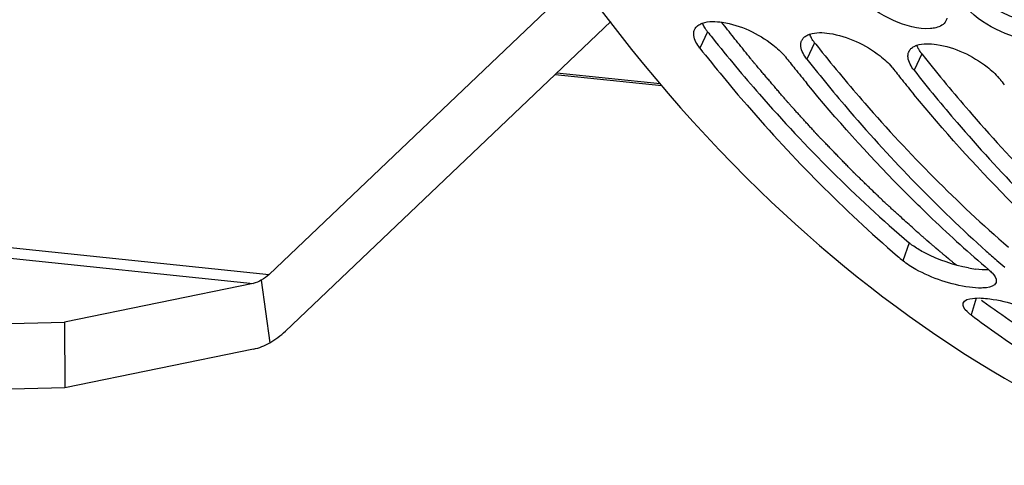
# Model space of a CAD drawing. Units: millimetres. Extents: x 0 to 594, y 0 to 420.
# Drawn here: x 172 to 182, y 44 to 48 of the extents above; entities that cross this region are included whole.
import ezdxf

# ---------------------------------------------------------------- set-up
doc = ezdxf.new("R2010")
doc.units = ezdxf.units.MM
doc.header["$LTSCALE"] = 32.67
doc.layers.get('0').update_dxf_attribs({"linetype": 'CONTINUOUS'})
doc.layers.add('AXES', color=7, linetype='CONTINUOUS')

msp = doc.modelspace()

# ---------------------------------------------------------------- linework, layer by layer
at = {"color": 7, "linetype": 'Continuous'}
for p, q in [((177.628969, 48.25618), (174.712187, 45.479066)), ((177.400753, 47.359182), (178.405401, 47.255244)), ((174.56196, 45.394796), (172.786748, 45.031158)), ((171.039362, 44.98382), (172.786748, 45.031158)), ((172.786748, 45.031158), (172.789636, 44.412962))]:
    msp.add_line(p, q, dxfattribs=at)
at = {"color": 3, "linetype": 'Continuous'}
for p, q in [((177.924352, 47.857709), (174.865302, 44.94514)), ((181.412481, 45.235832), (181.422616, 45.228408)), ((174.564848, 44.7766), (172.789636, 44.412962)), ((172.789636, 44.412962), (171.04225, 44.365624))]:
    msp.add_line(p, q, dxfattribs=at)
at = {"color": 9, "linetype": 'Continuous'}
for p, q in [((153.253243, 47.699146), (174.712187, 45.479066)), ((178.834633, 47.76132), (178.761716, 47.607382)), ((153.103015, 47.614877), (174.56196, 45.394796)), ((179.842095, 47.657091), (179.769179, 47.503153)), ((180.849557, 47.552862), (180.776641, 47.398924)), ((177.417222, 47.374863), (178.388422, 47.274385)), ((180.730833, 45.775841), (180.672032, 45.607123)), ((174.638816, 45.424061), (174.71856, 44.835131)), ((181.362036, 45.256082), (181.31228, 45.097359))]:
    msp.add_line(p, q, dxfattribs=at)
at = {"color": 3, "linetype": 'Continuous'}
for centre, radius, start, end in [((191.364888, 57.662356), 15.969903, 218.3147454, 218.5813908), ((192.37235, 57.558127), 15.969903, 218.3147454, 218.5813908), ((193.379812, 57.453898), 15.969903, 218.3147454, 218.5813908), ((181.519038, 46.720617), 1.203138, 258.9556961, 262.1176324), ((187.939697, 54.1293), 11.031691, 233.7890481, 237.4304989)]:
    msp.add_arc(centre, radius, start, end, dxfattribs=at)
at = {"color": 7, "linetype": 'Continuous'}
for centre, radius, start, end in [((179.800917, 47.641252), 0.088516, 148.9473172, 154.1269819), ((179.204339, 47.236775), 0.463162, 38.3262347, 39.8151942), ((192.194563, 57.501391), 16.093053, 218.314768, 218.5602549), ((180.808379, 47.537023), 0.088516, 148.9473172, 154.1269819), ((192.114053, 57.437204), 15.990088, 218.5602335, 218.8259912), ((191.973261, 57.323648), 15.809209, 218.8252804, 219.4668328), ((180.211802, 47.132546), 0.463162, 38.3262347, 39.8151942), ((193.202025, 57.397162), 16.093053, 218.314768, 218.5602549), ((193.121515, 57.332975), 15.990088, 218.5602335, 218.8259912), ((181.219264, 47.028317), 0.463162, 38.3262347, 39.8151942), ((194.209487, 57.292933), 16.093053, 218.314768, 218.5602549), ((192.980723, 57.219419), 15.809209, 218.8252804, 219.4668328), ((189.830996, 55.311157), 12.867247, 226.3419731, 229.5211628), ((188.766838, 55.098116), 12.474167, 229.2340481, 229.539352), ((189.931756, 55.174683), 12.713917, 228.1929831, 228.7840363), ((189.839596, 55.069558), 12.574115, 228.7843026, 229.2338543)]:
    msp.add_arc(centre, radius, start, end, dxfattribs=at)
for points, knots in [([(176.022062, 50.905861), (176.877384, 49.211685), (178.856654, 46.233687), (181.888567, 44.195024), (183.419667, 43.683665)], [0, 0, 0, 0, 0.54037604, 1, 1, 1, 1]), ([(183.049162, 47.841904), (182.913622, 48.034088), (182.370872, 48.837482), (181.890898, 49.682723), (181.560182, 50.338243)], [0, 0, 0, 0, 0.24259723, 1, 1, 1, 1]), ([(180.932091, 47.790514), (180.813633, 47.781213), (180.56597, 47.8558), (180.352314, 47.991234), (180.265951, 48.086931)], [0, 0, 0, 0, 0.47964965, 1, 1, 1, 1]), ([(181.939553, 47.686285), (181.821095, 47.676984), (181.573432, 47.751571), (181.359777, 47.887005), (181.273413, 47.982702)], [0, 0, 0, 0, 0.47964965, 1, 1, 1, 1]), ([(181.085534, 47.88859), (181.084634, 47.884042), (181.082273, 47.875127), (181.078706, 47.866618), (181.076649, 47.862554)], [0, 0, 0, 0, 0.50445429, 1, 1, 1, 1]), ([(178.705235, 47.726357), (178.704074, 47.736463), (178.703983, 47.75637), (178.709671, 47.775569), (178.713812, 47.784107)], [0, 0, 0, 0, 0.51735805, 1, 1, 1, 1]), ([(178.713812, 47.784107), (178.719099, 47.795008), (178.735493, 47.815797), (178.757905, 47.829227), (178.770264, 47.834857)], [0, 0, 0, 0, 0.47148298, 1, 1, 1, 1]), ([(178.770264, 47.834857), (178.77301, 47.836108), (178.778656, 47.838503), (178.784412, 47.840623), (178.787357, 47.841633)], [0, 0, 0, 0, 0.49207791, 1, 1, 1, 1]), ([(178.973882, 47.8495), (179.145241, 47.822954), (179.359918, 47.722649), (179.527558, 47.572396), (179.5601, 47.533343)], [0, 0, 0, 0, 0.773301, 1, 1, 1, 1]), ([(181.076649, 47.862554), (181.059422, 47.828525), (181.002387, 47.798997), (180.948864, 47.791831), (180.932091, 47.790514)], [0, 0, 0, 0, 0.69391221, 1, 1, 1, 1]), ([(179.725087, 47.686911), (179.730712, 47.696254), (179.746502, 47.713786), (179.766655, 47.725585), (179.777726, 47.730628)], [0, 0, 0, 0, 0.47269347, 1, 1, 1, 1]), ([(179.777726, 47.730628), (179.780472, 47.731879), (179.786118, 47.734274), (179.791874, 47.736393), (179.794819, 47.737404)], [0, 0, 0, 0, 0.49207791, 1, 1, 1, 1]), ([(179.981344, 47.745271), (180.152703, 47.718725), (180.36738, 47.61842), (180.53502, 47.468167), (180.567562, 47.429114)], [0, 0, 0, 0, 0.773301, 1, 1, 1, 1]), ([(178.761716, 47.607382), (178.905913, 47.424895), (179.47943, 46.730407), (180.115566, 46.086638), (180.621574, 45.650391)], [0, 0, 0, 0, 0.25822906, 1, 1, 1, 1]), ([(179.712697, 47.622128), (179.712029, 47.627944), (179.711449, 47.639384), (179.712579, 47.650796), (179.713589, 47.656262)], [0, 0, 0, 0, 0.51295031, 1, 1, 1, 1]), ([(179.713589, 47.656262), (179.714349, 47.660372), (179.716375, 47.668445), (179.719477, 47.676173), (179.721274, 47.679878)], [0, 0, 0, 0, 0.50363276, 1, 1, 1, 1]), ([(180.732549, 47.582682), (180.738174, 47.592024), (180.753964, 47.609557), (180.774118, 47.621356), (180.785189, 47.626399)], [0, 0, 0, 0, 0.47269347, 1, 1, 1, 1]), ([(180.785189, 47.626399), (180.787934, 47.62765), (180.793581, 47.630045), (180.799336, 47.632164), (180.802282, 47.633175)], [0, 0, 0, 0, 0.49207791, 1, 1, 1, 1]), ([(180.988807, 47.641042), (181.160165, 47.614496), (181.374842, 47.51419), (181.542482, 47.363938), (181.575025, 47.324885)], [0, 0, 0, 0, 0.773301, 1, 1, 1, 1]), ([(179.769179, 47.503153), (179.900761, 47.33663), (180.424409, 46.7001), (181.000175, 46.105766), (181.456356, 45.697801)], [0, 0, 0, 0, 0.25749601, 1, 1, 1, 1]), ([(180.72016, 47.517899), (180.719491, 47.523715), (180.718911, 47.535155), (180.720041, 47.546567), (180.721052, 47.552033)], [0, 0, 0, 0, 0.51295031, 1, 1, 1, 1]), ([(180.721052, 47.552033), (180.721811, 47.556142), (180.723837, 47.564216), (180.726939, 47.571944), (180.728736, 47.575649)], [0, 0, 0, 0, 0.50363276, 1, 1, 1, 1]), ([(180.776641, 47.398924), (180.908224, 47.2324), (181.431871, 46.595871), (182.007637, 46.001537), (182.463819, 45.593572)], [0, 0, 0, 0, 0.25749601, 1, 1, 1, 1]), ([(180.948058, 46.00205), (180.845487, 46.099865), (180.433156, 46.505844), (180.046356, 46.937567), (179.768668, 47.274818)], [0, 0, 0, 0, 0.24496258, 1, 1, 1, 1]), ([(181.95552, 45.897821), (181.852949, 45.995636), (181.440618, 46.401615), (181.053818, 46.833338), (180.77613, 47.170589)], [0, 0, 0, 0, 0.24496258, 1, 1, 1, 1]), ([(181.297243, 45.358558), (181.121583, 45.382671), (180.901071, 45.455366), (180.708811, 45.575754), (180.672032, 45.607123)], [0, 0, 0, 0, 0.78577421, 1, 1, 1, 1]), ([(181.478002, 45.52374), (181.48949, 45.513941), (181.521246, 45.484001), (181.553076, 45.441665), (181.550411, 45.411832)], [0, 0, 0, 0, 0.33516303, 1, 1, 1, 1]), ([(181.550411, 45.411832), (181.550252, 45.410053), (181.549737, 45.406536), (181.548803, 45.403105), (181.548237, 45.401439)], [0, 0, 0, 0, 0.50380805, 1, 1, 1, 1]), ([(181.458086, 45.35401), (181.450817, 45.353056), (181.435596, 45.351581), (181.420322, 45.35094), (181.412374, 45.350788)], [0, 0, 0, 0, 0.47979539, 1, 1, 1, 1]), ([(181.31228, 45.097359), (181.29931, 45.106972), (181.266007, 45.133942), (181.229383, 45.180635), (181.238381, 45.208584)], [0, 0, 0, 0, 0.35476893, 1, 1, 1, 1]), ([(181.488546, 45.248961), (181.66423, 45.224931), (181.883362, 45.153554), (182.079893, 45.042403), (182.11825, 45.013976)], [0, 0, 0, 0, 0.78786944, 1, 1, 1, 1]), ([(181.31228, 45.097359), (181.481175, 44.972184), (182.152605, 44.502314), (182.878042, 44.108306), (183.438914, 43.87043)], [0, 0, 0, 0, 0.25654121, 1, 1, 1, 1])]:
    msp.add_open_spline(points, degree=3, knots=knots, dxfattribs=at)
at = {"color": 3, "linetype": 'Continuous'}
for points in [[(181.834179, 47.855708), (181.693706, 47.889976), (181.557736, 47.955928), (181.443956, 48.045154)], [(180.878183, 45.680892), (180.842242, 45.69952), (180.807051, 45.719876), (180.773808, 45.742977)], [(181.288556, 45.539761), (181.146551, 45.567318), (181.006611, 45.614325), (180.878183, 45.680892)], [(181.480684, 45.521354), (181.438431, 45.51963), (181.395937, 45.523099), (181.35404, 45.528846)]]:
    msp.add_open_spline(points, degree=3, dxfattribs=at)
at = {"color": 7, "linetype": 'Continuous'}
for points in [[(178.787357, 47.841633), (178.84622, 47.861828), (178.912385, 47.859027), (178.973882, 47.8495)], [(178.761716, 47.607382), (178.734499, 47.641827), (178.710247, 47.682744), (178.705235, 47.726357)], [(179.794819, 47.737404), (179.853682, 47.757599), (179.919848, 47.754797), (179.981344, 47.745271)], [(179.769179, 47.503153), (179.741961, 47.537598), (179.717709, 47.578515), (179.712697, 47.622128)], [(180.802282, 47.633175), (180.861144, 47.65337), (180.92731, 47.650568), (180.988807, 47.641042)], [(180.776641, 47.398924), (180.749423, 47.433369), (180.725171, 47.474286), (180.72016, 47.517899)], [(174.712187, 45.479066), (174.69005, 45.457988), (174.665475, 45.439015), (174.638816, 45.424061)], [(174.638816, 45.424061), (174.614908, 45.41065), (174.588815, 45.400297), (174.56196, 45.394796)], [(181.548237, 45.401439), (181.537315, 45.369288), (181.491753, 45.358427), (181.458086, 45.35401)], [(181.412374, 45.350788), (181.373917, 45.350051), (181.33535, 45.353327), (181.297243, 45.358558)], [(181.238381, 45.208584), (181.248616, 45.240377), (181.294654, 45.249678), (181.327798, 45.253798)], [(181.327798, 45.253798), (181.380996, 45.26041), (181.435434, 45.256226), (181.488546, 45.248961)], [(174.71856, 44.835131), (174.771878, 44.865039), (174.821028, 44.902985), (174.865302, 44.94514)], [(174.564848, 44.7766), (174.618559, 44.787602), (174.670743, 44.808308), (174.71856, 44.835131)]]:
    msp.add_open_spline(points, degree=3, dxfattribs=at)
at = {"color": 3, "linetype": 'Continuous'}
for points, knots in [([(178.805685, 47.803766), (178.802164, 47.809918), (178.795776, 47.822091), (178.790435, 47.834766), (178.788158, 47.841009)], [0, 0, 0, 0, 0.5161135, 1, 1, 1, 1]), ([(178.834633, 47.76132), (178.829145, 47.768265), (178.818951, 47.78206), (178.8098, 47.796575), (178.805685, 47.803766)], [0, 0, 0, 0, 0.51652096, 1, 1, 1, 1]), ([(178.880846, 47.703113), (179.024363, 47.523214), (179.595114, 46.838695), (180.227825, 46.20485), (180.730833, 45.775841)], [0, 0, 0, 0, 0.25821609, 1, 1, 1, 1]), ([(179.813147, 47.699537), (179.809626, 47.705688), (179.803238, 47.717862), (179.797897, 47.730537), (179.79562, 47.73678)], [0, 0, 0, 0, 0.5161135, 1, 1, 1, 1]), ([(179.842095, 47.657091), (179.836607, 47.664036), (179.826413, 47.677831), (179.817262, 47.692346), (179.813147, 47.699537)], [0, 0, 0, 0, 0.51652096, 1, 1, 1, 1]), ([(179.888308, 47.598884), (180.026383, 47.425807), (180.575626, 46.765988), (181.182207, 46.153054), (181.663643, 45.735796)], [0, 0, 0, 0, 0.25789901, 1, 1, 1, 1]), ([(180.820609, 47.595308), (180.817088, 47.601459), (180.8107, 47.613633), (180.805359, 47.626308), (180.803082, 47.632551)], [0, 0, 0, 0, 0.5161135, 1, 1, 1, 1]), ([(180.849557, 47.552862), (180.844069, 47.559807), (180.833875, 47.573602), (180.824724, 47.588116), (180.820609, 47.595308)], [0, 0, 0, 0, 0.51652096, 1, 1, 1, 1]), ([(180.89577, 47.494655), (181.033845, 47.321578), (181.583089, 46.661759), (182.18967, 46.048824), (182.671105, 45.631567)], [0, 0, 0, 0, 0.25789901, 1, 1, 1, 1]), ([(180.773808, 45.742977), (180.766143, 45.748303), (180.751535, 45.758898), (180.737456, 45.770191), (180.730833, 45.775841)], [0, 0, 0, 0, 0.5174111, 1, 1, 1, 1])]:
    msp.add_open_spline(points, degree=3, knots=knots, dxfattribs=at)
at = {"layer": 'AXES', "color": 40, "linetype": 'Continuous'}
for points, knots in [([(180.81489, 45.870234), (180.776831, 45.904755), (180.719742, 45.956537), (180.653139, 46.016949), (180.615079, 46.051471), (180.586535, 46.077361), (180.562748, 46.098938), (180.543718, 46.116197), (180.531826, 46.126989), (180.522308, 46.135611), (180.516369, 46.141025), (180.511596, 46.145299), (180.506901, 46.149781), (180.498721, 46.157722), (180.487017, 46.169015), (180.468301, 46.187112), (180.444902, 46.209724), (180.407465, 46.245908), (180.370028, 46.282091), (180.332591, 46.318274), (180.309193, 46.340889), (180.290475, 46.35898), (180.276436, 46.372549), (180.262397, 46.386118), (180.248358, 46.399687), (180.236659, 46.410994), (180.22847, 46.418909), (180.22379, 46.423432), (180.220281, 46.426824), (180.21677, 46.430217), (180.21414, 46.432758), (180.212382, 46.434458), (180.211511, 46.435297), (180.210611, 46.436181), (180.209271, 46.437579), (180.207644, 46.439252), (180.205014, 46.44197), (180.201736, 46.445354), (180.196485, 46.450775), (180.189924, 46.457549), (180.18205, 46.46568), (180.171551, 46.476519), (180.158428, 46.490069), (180.14268, 46.506329), (180.121683, 46.528009), (180.095437, 46.555109), (180.063941, 46.587629), (180.032445, 46.620148), (180.000949, 46.652668), (179.974703, 46.679768), (179.953705, 46.701448), (179.937958, 46.717708), (179.92221, 46.733967), (179.909086, 46.747517), (179.898588, 46.758357), (179.892026, 46.765132), (179.886777, 46.770552), (179.882838, 46.774618), (179.879563, 46.778002), (179.877257, 46.78038), (179.875961, 46.781724), (179.874926, 46.782772), (179.874132, 46.78367), (179.87299, 46.78492), (179.87103, 46.787083), (179.868209, 46.790186), (179.864833, 46.793904), (179.860329, 46.798864), (179.8547, 46.805062), (179.845693, 46.81498), (179.834434, 46.827377), (179.820923, 46.842253), (179.807412, 46.85713), (179.789398, 46.876965), (179.76688, 46.901759), (179.739859, 46.931512), (179.712837, 46.961266), (179.685816, 46.991019), (179.663298, 47.015813), (179.645283, 47.035648), (179.631773, 47.050525), (179.620514, 47.062922), (179.611506, 47.07284), (179.604751, 47.080278), (179.599121, 47.086477), (179.594618, 47.091435), (179.591803, 47.094536), (179.589553, 47.097012), (179.588141, 47.09857), (179.587164, 47.09964), (179.586588, 47.100283), (179.585944, 47.101045), (179.585163, 47.101957), (179.583269, 47.10418), (179.580436, 47.1075), (179.576654, 47.111935), (179.572874, 47.116367), (179.567833, 47.122278), (179.559011, 47.132621), (179.546409, 47.147398), (179.531286, 47.16513), (179.516163, 47.182861), (179.50104, 47.200593), (179.480876, 47.224235), (179.455671, 47.253788), (179.425425, 47.289252), (179.395179, 47.324715), (179.364933, 47.360178), (179.339728, 47.389731), (179.319564, 47.413374), (179.304441, 47.431105), (179.291839, 47.445882), (179.281755, 47.457703), (179.275458, 47.46509), (179.270409, 47.471003), (179.267278, 47.474691), (179.264717, 47.477659), (179.262364, 47.480562), (179.258343, 47.48561), (179.252549, 47.492837), (179.243306, 47.504393), (179.231742, 47.51884), (179.213246, 47.541953), (179.190125, 47.570846), (179.162379, 47.605517), (179.125385, 47.651745), (179.079143, 47.70953), (179.023652, 47.778872), (178.986658, 47.8251), (178.96816, 47.848214)], [0, 0, 0, 0, 0.0625, 0.09375, 0.109375, 0.125, 0.140625, 0.1484375, 0.15625, 0.16015625, 0.1640625, 0.16601562, 0.16796875, 0.171875, 0.1796875, 0.1875, 0.203125, 0.21875, 0.25, 0.265625, 0.28125, 0.2890625, 0.296875, 0.3046875, 0.3125, 0.3203125, 0.32421875, 0.32617188, 0.328125, 0.33007812, 0.33203125, 0.33251953, 0.33300781, 0.33349609, 0.33398438, 0.33496094, 0.3359375, 0.33789062, 0.33984375, 0.34375, 0.34765625, 0.3515625, 0.359375, 0.3671875, 0.375, 0.390625, 0.40625, 0.421875, 0.4375, 0.453125, 0.4609375, 0.46875, 0.4765625, 0.484375, 0.48828125, 0.4921875, 0.49414062, 0.49609375, 0.49804688, 0.49902344, 0.49951172, 0.5, 0.50048828, 0.50097656, 0.50195312, 0.50390625, 0.50585938, 0.5078125, 0.51171875, 0.515625, 0.5234375, 0.53125, 0.5390625, 0.546875, 0.5625, 0.578125, 0.59375, 0.609375, 0.625, 0.6328125, 0.640625, 0.6484375, 0.65234375, 0.65625, 0.66015625, 0.66210938, 0.6640625, 0.66503906, 0.66601562, 0.66650391, 0.66674805, 0.66699219, 0.66748047, 0.66796875, 0.66992188, 0.671875, 0.67382812, 0.67578125, 0.6796875, 0.6875, 0.6953125, 0.703125, 0.7109375, 0.71875, 0.734375, 0.75, 0.765625, 0.78125, 0.796875, 0.8046875, 0.8125, 0.8203125, 0.82421875, 0.828125, 0.83007812, 0.83203125, 0.83300781, 0.83398438, 0.8359375, 0.83984375, 0.84375, 0.8515625, 0.859375, 0.875, 0.890625, 0.90625, 0.9375, 0.96875, 1, 1, 1, 1]), ([(181.176238, 45.564997), (181.170666, 45.569544), (181.162307, 45.576364), (181.151162, 45.585457), (181.142805, 45.59228), (181.134443, 45.59909), (181.126098, 45.605951), (181.117759, 45.612826), (181.110808, 45.618553), (181.105247, 45.623134), (181.101772, 45.625998), (181.098992, 45.628289), (181.096907, 45.630007), (181.094821, 45.631725), (181.092736, 45.633443), (181.090998, 45.634875), (181.089609, 45.63602), (181.088738, 45.636737), (181.088047, 45.637306), (181.087601, 45.637674), (181.087318, 45.637907), (181.087111, 45.638079), (181.08673, 45.638397), (181.086314, 45.638745), (181.085614, 45.63933), (181.084752, 45.640051), (181.083365, 45.64121), (181.081633, 45.642658), (181.079554, 45.644396), (181.076783, 45.646712), (181.073319, 45.649608), (181.069162, 45.653084), (181.063619, 45.657717), (181.056691, 45.663509), (181.048377, 45.67046), (181.040062, 45.67741), (181.031748, 45.684361), (181.02482, 45.690153), (181.019277, 45.694786), (181.01512, 45.698261), (181.010963, 45.701737), (181.007499, 45.704633), (181.004728, 45.706949), (181.002995, 45.708398), (181.00161, 45.709556), (181.000569, 45.710426), (180.999708, 45.711145), (180.999093, 45.71166), (180.998761, 45.711937), (180.998454, 45.712193), (180.998372, 45.712264), (180.998184, 45.712423), (180.997892, 45.712671), (180.997455, 45.713042), (180.996938, 45.71348), (180.996247, 45.714066), (180.995384, 45.714798), (180.994003, 45.715969), (180.992276, 45.717433), (180.990205, 45.719191), (180.988133, 45.720948), (180.98537, 45.72329), (180.981917, 45.726219), (180.977774, 45.729733), (180.972249, 45.734418), (180.965344, 45.740278), (180.957053, 45.747295), (180.94878, 45.754364), (180.940511, 45.761447), (180.93362, 45.767346), (180.928107, 45.772067), (180.924662, 45.775017), (180.921905, 45.777377), (180.919838, 45.779147), (180.917771, 45.780917), (180.915703, 45.782687), (180.913981, 45.784162), (180.912775, 45.785194), (180.912086, 45.785784), (180.911569, 45.786227), (180.911051, 45.78667), (180.910667, 45.786999), (180.910404, 45.787224), (180.910284, 45.787327), (180.910122, 45.787466), (180.909711, 45.787824), (180.909265, 45.788211), (180.908513, 45.788865), (180.907586, 45.789671), (180.906095, 45.790966), (180.904235, 45.792583), (180.902001, 45.794525), (180.899023, 45.797113), (180.8953, 45.800349), (180.890833, 45.804231), (180.884876, 45.809408), (180.877431, 45.815879), (180.868497, 45.823644), (180.859562, 45.831409), (180.84765, 45.841762), (180.832759, 45.854704), (180.820846, 45.865058), (180.81489, 45.870234)], [0, 0, 0, 0, 0.0625, 0.09375, 0.125, 0.15625, 0.1875, 0.21875, 0.25, 0.265625, 0.28125, 0.2890625, 0.296875, 0.3046875, 0.3125, 0.3203125, 0.32421875, 0.328125, 0.33007812, 0.33203125, 0.33300781, 0.33349609, 0.33398438, 0.33496094, 0.3359375, 0.33789062, 0.33984375, 0.34375, 0.34765625, 0.3515625, 0.359375, 0.3671875, 0.375, 0.390625, 0.40625, 0.421875, 0.4375, 0.453125, 0.4609375, 0.46875, 0.4765625, 0.484375, 0.48828125, 0.4921875, 0.49414062, 0.49609375, 0.49804688, 0.49902344, 0.49951172, 0.5, 0.50048828, 0.50097656, 0.50195312, 0.50390625, 0.50585938, 0.5078125, 0.51171875, 0.515625, 0.5234375, 0.53125, 0.5390625, 0.546875, 0.5625, 0.578125, 0.59375, 0.625, 0.65625, 0.6875, 0.71875, 0.75, 0.765625, 0.78125, 0.7890625, 0.796875, 0.8046875, 0.8125, 0.8203125, 0.82421875, 0.82617188, 0.828125, 0.83007812, 0.83203125, 0.83251953, 0.83300781, 0.83349609, 0.83398438, 0.83496094, 0.8359375, 0.83789062, 0.83984375, 0.84375, 0.84765625, 0.8515625, 0.859375, 0.8671875, 0.875, 0.890625, 0.90625, 0.921875, 0.9375, 0.96875, 1, 1, 1, 1])]:
    msp.add_open_spline(points, degree=3, knots=knots, dxfattribs=at)

doc.saveas('drawing.dxf')
